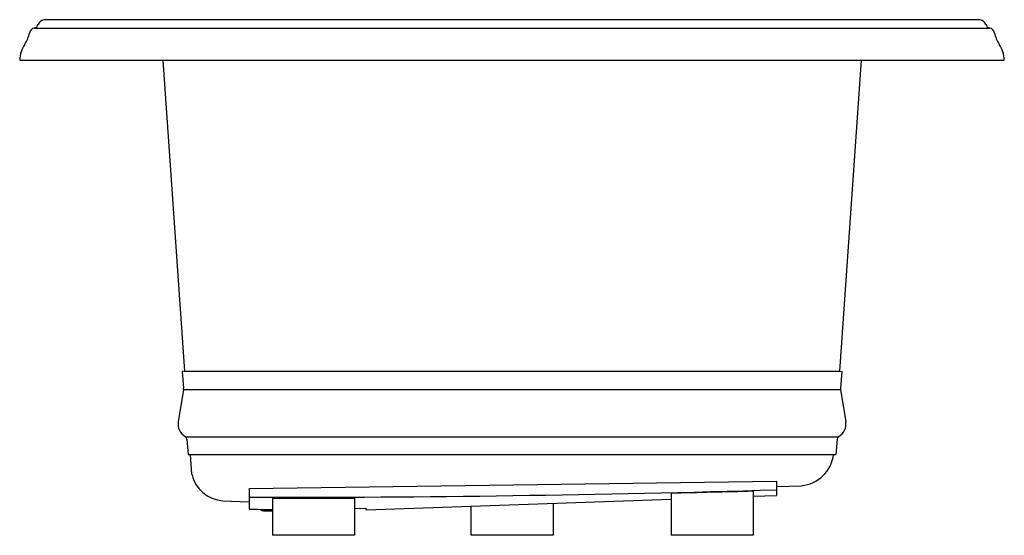
# Model space of a CAD drawing. Units: inches. Extents: x 3020.5 to 3062.5, y 78.4 to 100.4.
import ezdxf

# ---------------------------------------------------------------- set-up
doc = ezdxf.new("R2010")
doc.units = ezdxf.units.IN
doc.header["$LTSCALE"] = 0.64311
doc.header["$MEASUREMENT"] = 0
doc.layers.get('0').update_dxf_attribs({"color": 255, "linetype": 'CONTINUOUS'})
doc.layers.get('Defpoints').update_dxf_attribs({"linetype": 'CONTINUOUS'})
doc.styles.get("Standard").update_dxf_attribs({"font": 'txt', "width": 0.8})

msp = doc.modelspace()

# ---------------------------------------------------------------- linework, layer by layer
for p, q in [((3021.152, 100), (3061.922, 100)), ((3061.513, 100.359), (3021.561, 100.359)), ((3020.536, 98.629), (3062.538, 98.629)), ((3026.64, 98.629), (3027.571, 85.362)), ((3056.434, 98.629), (3055.503, 85.362)), ((3027.571, 85.362), (3027.472, 85.355)), ((3027.472, 85.355), (3027.522, 84.634)), ((3027.571, 85.362), (3055.503, 85.362)), ((3055.503, 85.362), (3055.602, 85.355)), ((3055.602, 85.355), (3055.552, 84.634)), ((3027.518, 84.582), (3027.297, 83.199)), ((3027.518, 84.582), (3055.556, 84.582)), ((3055.556, 84.582), (3055.777, 83.199)), ((3027.621, 82.562), (3055.453, 82.562)), ((3027.673, 82.461), (3027.718, 81.803)), ((3055.401, 82.461), (3055.356, 81.803)), ((3027.718, 81.803), (3055.356, 81.803)), ((3027.882, 80.965), (3027.821, 81.803)), ((3030.32, 80.356), (3052.82, 80.676)), ((3052.82, 80.676), (3052.82, 80.064)), ((3030.32, 80.356), (3030.32, 79.474)), ((3051.82, 80.252), (3051.82, 78.359)), ((3052.82, 80.44), (3053.876, 80.476)), ((3029.198, 79.833), (3030.312, 79.794)), ((3031.32, 79.943), (3031.32, 78.359)), ((3031.32, 79.943), (3034.82, 79.943)), ((3034.82, 79.943), (3034.82, 78.359)), ((3035.32, 79.453), (3048.32, 79.907)), ((3048.32, 80.164), (3048.32, 78.359)), ((3051.82, 80.03), (3052.82, 80.064)), ((3030.978, 79.404), (3031.32, 79.404)), ((3035.32, 79.497), (3034.82, 79.488)), ((3035.32, 79.453), (3035.32, 79.497)), ((3039.787, 79.609), (3039.787, 78.359)), ((3043.287, 79.731), (3043.287, 78.359)), ((3034.82, 78.359), (3031.32, 78.359)), ((3043.287, 78.359), (3039.787, 78.359)), ((3051.82, 78.359), (3048.32, 78.359))]:
    msp.add_line(p, q)
for centre, radius, start, end in [((3021.215, 99.739), 0.269, 100.7828, 169.1466), ((3021.101, 100.234), 0.239, 285.4092, 341.1826), ((3021.652, 100.019), 0.352, 104.9696, 156.9703), ((3061.422, 100.019), 0.352, 23.0297, 75.0304), ((3061.973, 100.234), 0.239, 198.8174, 254.5908), ((3061.859, 99.739), 0.269, 10.8534, 79.2172), ((3019.672, 100.043), 1.304, 326.0909, 348.8024), ((3063.402, 100.043), 1.304, 191.1976, 213.9091), ((3021.823, 98.598), 1.287, 146.1084, 178.6043), ((3061.251, 98.598), 1.287, 1.3957, 33.8916), ((3027.376, 84.621), 0.147, 344.8649, 4.9895), ((3055.698, 84.621), 0.147, 175.0105, 195.1351), ((3027.89, 83.104), 0.6, 170.9195, 240.5633), ((3055.184, 83.104), 0.6, 299.4367, 9.0805), ((3027.535, 82.47), 0.127, 47.2108, 61.8325), ((3027.515, 82.445), 0.158, 5.7455, 47.8821), ((3055.559, 82.445), 0.158, 132.1179, 174.2545), ((3055.539, 82.47), 0.127, 118.1675, 132.7892), ((3053.741, 81.999), 1.528, 275.0592, 352.6463), ((3029.3, 81.282), 1.453, 192.5763, 265.9958), ((3031.083, 816.952), 736.972, 269.940656, 271.690162), ((3013.141, 1546.267), 1466.525, 271.374535, 271.51132), ((3032.678, 199.552), 120.101, 268.87468, 269.35181), ((3030.978, 79.692), 0.288, 231.624, 270.0574)]:
    msp.add_arc(centre, radius, start, end)

# ---------------------------------------------------------------- texts
at = {"layer": 'Defpoints'}
for tag, p, s in [('MODELNUMBER', (3041.533, 98.64), 'K-1418-GHW'), ('TRADENAME', (3041.533, 98.638), 'MEMOIRS/HEATED BUBBLEMASSAGE/BASK'), ('PRODUCT', (3041.533, 98.636), 'BATH')]:
    msp.add_attdef(tag, p, s, height=0.001, dxfattribs=at)

doc.saveas('drawing.dxf')
